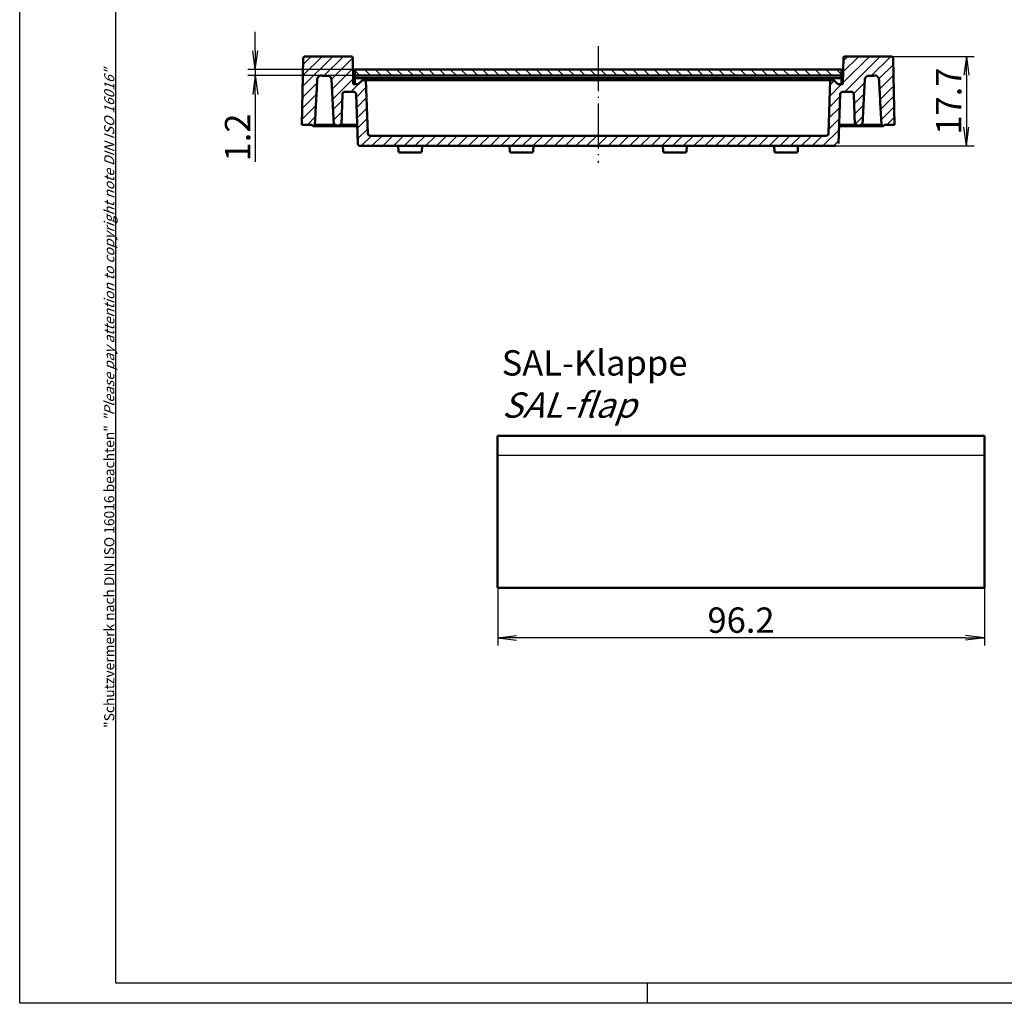
# Model space of a CAD drawing. Units: millimetres. Extents: x 1 to 419, y 1 to 296.
# Drawn here: x 1 to 196, y 1 to 195 of the extents above; entities that cross this region are included whole.
import ezdxf

# ---------------------------------------------------------------- set-up
doc = ezdxf.new("R2010")
doc.units = ezdxf.units.MM
doc.linetypes.add('ACAD_ISO04W100', pattern=[30.5, 24, -3, 0.5, -3])
doc.styles.get("Standard").update_dxf_attribs({"font": 'isocp.shx', "width": 1.2})
doc.dimstyles.new('phoenix', dxfattribs={"dimtxt": 2.5, "dimasz": 3.72, "dimexe": 1.5, "dimexo": 0, "dimgap": 0.5, "dimtad": 1, "dimdec": 6, "dimdsep": 46, "dimtxsty": 'Standard', "dimblk": '_OPEN15', "dimcen": 0, "dimclrd": 1, "dimclre": 1, "dimclrt": 5, "dimadec": 4, "dimazin": 2, "dimtfac": 0.666667, "dimtdec": 6, "dimtmove": 0, "dimatfit": 0, "dimldrblk": '_OPEN15', "dimfxl": 1, "dimtolj": 1, "dimlwd": 25, "dimlwe": 25, "dimarcsym": 0})

# ---------------------------------------------------------------- blocks, each defined once
blk = doc.blocks.new('_OPEN15', base_point=(1, 0))
at = {"color": 0, "linetype": 'ByBlock'}
for p, q in [((1, 0), (0, 0.132)), ((0, 0), (1, 0)), ((1, 0), (0, -0.132))]:
    blk.add_line(p, q, dxfattribs=at)
blk = doc.blocks.new('*D13')
at = {"color": 1, "linetype": 'Continuous', "lineweight": 25}
for p, q in [((173.14, 188.03), (189.62, 188.03)), ((188.12, 184.31), (188.12, 174.05)), ((162.34, 170.33), (189.62, 170.33))]:
    blk.add_line(p, q, dxfattribs=at)
at = {"color": 1, "linetype": 'Continuous', "lineweight": 25, "xscale": 3.72, "yscale": 3.72, "zscale": 3.72}
for p, rotation in [((188.12, 188.03), 90), ((188.12, 170.33), 270)]:
    blk.add_blockref('_OPEN15', p, dxfattribs=dict(at, rotation=rotation))
at = {"color": 5, "linetype": 'Continuous', "lineweight": 35, "insert": (184.62, 179.18), "char_height": 5, "attachment_point": 5, "rotation": 90}
blk.add_mtext('\\A1;17.7', dxfattribs=at)
blk = doc.blocks.new('*D14')
at = {"color": 1, "linetype": 'Continuous', "lineweight": 25}
for p, q in [((95.47, 83.08), (95.47, 71.68)), ((191.67, 83.08), (191.67, 71.68)), ((187.95, 73.18), (99.19, 73.18))]:
    blk.add_line(p, q, dxfattribs=at)
at = {"color": 1, "linetype": 'Continuous', "lineweight": 25, "xscale": 3.72, "yscale": 3.72, "zscale": 3.72, "rotation": 180}
blk.add_blockref('_OPEN15', (95.47, 73.18), dxfattribs=at)
at = {"color": 1, "linetype": 'Continuous', "lineweight": 25, "xscale": 3.72, "yscale": 3.72, "zscale": 3.72}
blk.add_blockref('_OPEN15', (191.67, 73.18), dxfattribs=at)
at = {"color": 5, "linetype": 'Continuous', "lineweight": 35, "insert": (143.57, 76.68), "char_height": 5, "attachment_point": 5}
blk.add_mtext('\\A1;96.2', dxfattribs=at)
blk = doc.blocks.new('*D15')
at = {"color": 1, "linetype": 'Continuous', "lineweight": 25}
for p, q in [((47.56, 189.15), (47.56, 192.87)), ((67.23, 185.43), (46.06, 185.43)), ((47.56, 185.43), (47.56, 184.23)), ((67.23, 184.23), (46.06, 184.23)), ((47.56, 180.51), (47.56, 167.23))]:
    blk.add_line(p, q, dxfattribs=at)
at = {"color": 1, "linetype": 'Continuous', "lineweight": 25, "xscale": 3.72, "yscale": 3.72, "zscale": 3.72}
for p, rotation in [((47.56, 185.43), 270), ((47.56, 184.23), 90)]:
    blk.add_blockref('_OPEN15', p, dxfattribs=dict(at, rotation=rotation))
at = {"color": 5, "linetype": 'Continuous', "lineweight": 35, "insert": (44.06, 172.01), "char_height": 5, "attachment_point": 5, "rotation": 90}
blk.add_mtext('\\A1;1.2', dxfattribs=at)

msp = doc.modelspace()

# ---------------------------------------------------------------- hatches: boundary and pattern name
at = {"linetype": 'Continuous', "lineweight": 25}
h = msp.add_hatch(dxfattribs=at)
h.set_pattern_fill('_U', color=1, scale=1.5, angle=45, style=0, pattern_type=0)
h.set_pattern_definition([(45, (0, 0), (-1.06066, 1.06066), [])])
edge = h.paths.add_edge_path()
edge.add_line((69.4419923, 183.3314933), (68.7261208, 183.3314933))
edge.add_line((68.7261208, 183.3314933), (67.9261208, 182.5314933))
edge.add_line((67.9261208, 182.5314933), (66.9364802, 182.5314933))
edge.add_line((66.9364802, 182.5314933), (66.844765, 187.7858564))
edge.add_arc((66.5948031, 187.7814933), 0.25, 1, 90)
edge.add_line((66.5948031, 188.0314933), (57.511908, 188.0314933))
edge.add_line((57.511908, 188.0314933), (57.4802555, 188.0303689))
edge.add_line((57.4802555, 188.0303689), (57.4475206, 188.0270836))
edge.add_line((57.4475206, 188.0270836), (57.4143971, 188.0217694))
edge.add_line((57.4143971, 188.0217694), (57.3815764, 188.0145581))
edge.add_line((57.3815764, 188.0145581), (57.3497499, 188.0055817))
edge.add_line((57.3497499, 188.0055817), (57.3196091, 187.9949721))
edge.add_line((57.3196091, 187.9949721), (57.2907676, 187.982445))
edge.add_line((57.2907676, 187.982445), (57.2616972, 187.9674293))
edge.add_line((57.2616972, 187.9674293), (57.2329415, 187.9502894))
edge.add_line((57.2329415, 187.9502894), (57.2051085, 187.9314157))
edge.add_line((57.2051085, 187.9314157), (57.1788086, 187.9111985))
edge.add_line((57.1788086, 187.9111985), (57.1546496, 187.8900283))
edge.add_line((57.1546496, 187.8900283), (57.1326245, 187.8677056))
edge.add_line((57.1326245, 187.8677056), (57.1113957, 187.8429529))
edge.add_line((57.1113957, 187.8429529), (57.0912708, 187.8162604))
edge.add_line((57.0912708, 187.8162604), (57.0726742, 187.7882415))
edge.add_line((57.0726742, 187.7882415), (57.0560326, 187.7595097))
edge.add_line((57.0560326, 187.7595097), (57.0417751, 187.7306784))
edge.add_line((57.0417751, 187.7306784), (57.0299925, 187.7016219))
edge.add_line((57.0299925, 187.7016219), (57.0199098, 187.6706144))
edge.add_line((57.0199098, 187.6706144), (57.0116295, 187.6382194))
edge.add_line((57.0116295, 187.6382194), (57.0053305, 187.6051878))
edge.add_line((57.0053305, 187.6051878), (57.0011939, 187.5722709))
edge.add_line((57.0011939, 187.5722709), (56.9994017, 187.540232))
edge.add_line((56.9994017, 187.540232), (56.7666717, 174.5314933))
edge.add_line((56.7666717, 174.5314933), (58.7150993, 174.5314933))
edge.add_line((58.7150993, 174.5314933), (58.9504006, 174.3022023))
edge.add_line((58.9504006, 174.3022023), (58.955213, 174.2978512))
edge.add_line((58.955213, 174.2978512), (58.9605035, 174.2936824))
edge.add_line((58.9605035, 174.2936824), (58.9661373, 174.2897795))
edge.add_line((58.9661373, 174.2897795), (58.9719857, 174.2862235))
edge.add_line((58.9719857, 174.2862235), (58.9779176, 174.2830978))
edge.add_line((58.9779176, 174.2830978), (58.9838065, 174.2804824))
edge.add_line((58.9838065, 174.2804824), (58.9899124, 174.2782865))
edge.add_line((58.9899124, 174.2782865), (58.9963831, 174.2764269))
edge.add_line((58.9963831, 174.2764269), (59.0030707, 174.274932))
edge.add_line((59.0030707, 174.274932), (59.0098275, 174.2738293))
edge.add_line((59.0098275, 174.2738293), (59.0165104, 174.2731474))
edge.add_line((59.0165104, 174.2731474), (59.0229715, 174.272915))
edge.add_line((59.0229715, 174.272915), (59.0294327, 174.2731486))
edge.add_line((59.0294327, 174.2731486), (59.0361156, 174.2738305))
edge.add_line((59.0361156, 174.2738305), (59.0428747, 174.274932))
edge.add_line((59.0428747, 174.274932), (59.0495624, 174.2764269))
edge.add_line((59.0495624, 174.2764269), (59.0560307, 174.2782865))
edge.add_line((59.0560307, 174.2782865), (59.0621389, 174.2804824))
edge.add_line((59.0621389, 174.2804824), (59.0680255, 174.283099))
edge.add_line((59.0680255, 174.283099), (59.0739597, 174.2862247))
edge.add_line((59.0739597, 174.2862247), (59.0798081, 174.2897795))
edge.add_line((59.0798081, 174.2897795), (59.085442, 174.2936824))
edge.add_line((59.085442, 174.2936824), (59.0907301, 174.2978512))
edge.add_line((59.0907301, 174.2978512), (59.0955335, 174.3021921))
edge.add_line((59.0955335, 174.3021921), (59.3309059, 174.531494))
edge.add_line((59.3309059, 174.531494), (59.3512024, 174.9087487))
edge.add_line((59.3512024, 174.9087487), (59.3714918, 175.2859031))
edge.add_line((59.3714918, 175.2859031), (59.3917788, 175.6629549))
edge.add_line((59.3917788, 175.6629549), (59.4120587, 176.0399054))
edge.add_line((59.4120587, 176.0399054), (59.4323339, 176.4167546))
edge.add_line((59.4323339, 176.4167546), (59.4526042, 176.7935024))
edge.add_line((59.4526042, 176.7935024), (59.4728698, 177.1701489))
edge.add_line((59.4728698, 177.1701489), (59.4931306, 177.5466941))
edge.add_line((59.4931306, 177.5466941), (59.5133842, 177.923138))
edge.add_line((59.5133842, 177.923138), (59.5336355, 178.2994805))
edge.add_line((59.5336355, 178.2994805), (59.5538796, 178.6757217))
edge.add_line((59.5538796, 178.6757217), (59.574119, 179.0518616))
edge.add_line((59.574119, 179.0518616), (59.5943536, 179.4279002))
edge.add_line((59.5943536, 179.4279002), (59.614581, 179.803838))
edge.add_line((59.614581, 179.803838), (59.6348061, 180.1796745))
edge.add_line((59.6348061, 180.1796745), (59.655024, 180.5554102))
edge.add_line((59.655024, 180.5554102), (59.6752371, 180.9310447))
edge.add_line((59.6752371, 180.9310447), (59.6954454, 181.3065784))
edge.add_line((59.6954454, 181.3065784), (59.715649, 181.6820107))
edge.add_line((59.715649, 181.6820107), (59.7358479, 182.0573424))
edge.add_line((59.7358479, 182.0573424), (59.7560395, 182.4325733))
edge.add_line((59.7560395, 182.4325733), (59.7762288, 182.8077035))
edge.add_line((59.7762288, 182.8077035), (59.7964109, 183.1827326))
edge.add_line((59.7964109, 183.1827326), (59.8183281, 183.5899892))
edge.add_line((59.8183281, 183.5899892), (59.8329514, 183.6633474))
edge.add_line((59.8329514, 183.6633474), (59.8575436, 183.7321119))
edge.add_line((59.8575436, 183.7321119), (59.8941187, 183.798221))
edge.add_line((59.8941187, 183.798221), (59.9385241, 183.8571994))
edge.add_line((59.9385241, 183.8571994), (59.980265, 183.8992314))
edge.add_line((59.980265, 183.8992314), (59.9991025, 183.9183523))
edge.add_line((59.9991025, 183.9183523), (60.0176276, 183.9372523))
edge.add_line((60.0176276, 183.9372523), (60.0513401, 183.9717273))
edge.add_line((60.0513401, 183.9717273), (60.0929567, 184.014116))
edge.add_line((60.0929567, 184.014116), (60.1437207, 184.0642742))
edge.add_line((60.1437207, 184.0642742), (60.1952126, 184.1120484))
edge.add_line((60.1952126, 184.1120484), (60.2552803, 184.1616984))
edge.add_line((60.2552803, 184.1616984), (60.3208156, 184.2021632))
edge.add_line((60.3208156, 184.2021632), (60.3734129, 184.2165691))
edge.add_line((60.3734129, 184.2165691), (60.4498396, 184.2307341))
edge.add_line((60.4498396, 184.2307341), (60.5205282, 184.2382006))
edge.add_line((60.5205282, 184.2382006), (60.5918725, 184.2392964))
edge.add_line((60.5918725, 184.2392964), (60.6637221, 184.2334904))
edge.add_line((60.6637221, 184.2334904), (60.7040776, 184.2269121))
edge.add_line((60.7040776, 184.2269121), (60.7575358, 184.2184414))
edge.add_line((60.7575358, 184.2184414), (60.8112825, 184.2106844))
edge.add_line((60.8112825, 184.2106844), (60.8652557, 184.2036174))
edge.add_line((60.8652557, 184.2036174), (60.9193839, 184.1972156))
edge.add_line((60.9193839, 184.1972156), (60.9736003, 184.1914548))
edge.add_line((60.9736003, 184.1914548), (61.0278381, 184.1863106))
edge.add_line((61.0278381, 184.1863106), (61.0820283, 184.1817589))
edge.add_line((61.0820283, 184.1817589), (61.1361016, 184.1777755))
edge.add_line((61.1361016, 184.1777755), (61.1899938, 184.1743357))
edge.add_line((61.1899938, 184.1743357), (61.2436308, 184.1714154))
edge.add_line((61.2436308, 184.1714154), (61.2969507, 184.1689901))
edge.add_line((61.2969507, 184.1689901), (61.3498844, 184.167036))
edge.add_line((61.3498844, 184.167036), (61.4023627, 184.165528))
edge.add_line((61.4023627, 184.165528), (61.4543165, 184.1644426))
edge.add_line((61.4543165, 184.1644426), (61.5056814, 184.1637547))
edge.add_line((61.5056814, 184.1637547), (61.5563859, 184.1634406))
edge.add_line((61.5563859, 184.1634406), (61.6066445, 184.1634817))
edge.add_line((61.6066445, 184.1634817), (61.6575016, 184.1638954))
edge.add_line((61.6575016, 184.1638954), (61.7090119, 184.1647018))
edge.add_line((61.7090119, 184.1647018), (61.7611016, 184.1659202))
edge.add_line((61.7611016, 184.1659202), (61.8137039, 184.1675691))
edge.add_line((61.8137039, 184.1675691), (61.8667497, 184.1696672))
edge.add_line((61.8667497, 184.1696672), (61.9201697, 184.1722338))
edge.add_line((61.9201697, 184.1722338), (61.973895, 184.1752873))
edge.add_line((61.973895, 184.1752873), (62.0125978, 184.1775907))
edge.add_line((62.0125978, 184.1775907), (62.086164, 184.1773812))
edge.add_line((62.086164, 184.1773812), (62.1057893, 184.1741355))
edge.add_arc((61.3736555, 182.9198506), 1.452326, 40.50267774, 59.727628737, ccw=False)
edge.add_arc((62.1037646, 183.5314933), 0.5, 3, 41.547316742, ccw=False)
edge.add_line((62.6030793, 183.5576612), (63.0761208, 174.5314933))
edge.add_line((63.0761208, 174.5314933), (63.5261208, 174.5314933))
edge.add_line((63.5261208, 174.5314933), (63.7554101, 174.3022039))
edge.add_arc((63.8261208, 174.3729146), 0.1, 225, 315)
edge.add_line((63.8968314, 174.3022039), (64.1261208, 174.5314933))
edge.add_line((64.1261208, 174.5314933), (64.5761208, 174.5314933))
edge.add_line((64.5761208, 174.5314933), (64.7862547, 180.548943))
edge.add_arc((65.2859501, 180.5314933), 0.5, 90, 178, ccw=False)
edge.add_line((65.2859501, 181.0314933), (66.9696241, 181.0314933))
edge.add_arc((66.9696241, 180.5314933), 0.5, 2, 90, ccw=False)
edge.add_line((67.4693195, 180.548943), (67.8092697, 170.8140435))
edge.add_arc((68.3089651, 170.8314933), 0.5, 182, 270)
edge.add_line((68.3089651, 170.3314933), (115.3261208, 170.3314933))
edge.add_line((115.3261208, 170.3314933), (115.3261208, 172.3314933))
edge.add_line((115.3261208, 172.3314933), (70.3089651, 172.3314933))
edge.add_arc((70.3089651, 172.8314933), 0.5, 182, 270, ccw=False)
edge.add_line((69.8092697, 172.8140435), (69.4419923, 183.3314933))
edge = h.paths.add_edge_path()
edge.add_arc((163.6826174, 180.5314933), 0.5, 90, 178, ccw=False)
edge.add_line((163.6826174, 181.0314933), (165.3662914, 181.0314933))
edge.add_arc((165.3662914, 180.5314933), 0.5, 2, 90, ccw=False)
edge.add_line((165.8659868, 180.548943), (166.0761208, 174.5314933))
edge.add_line((166.0761208, 174.5314933), (166.5261208, 174.5314933))
edge.add_line((166.5261208, 174.5314933), (166.7554101, 174.3022039))
edge.add_arc((166.8261208, 174.3729146), 0.1, 225, 315)
edge.add_line((166.8968314, 174.3022039), (167.1261208, 174.5314933))
edge.add_line((167.1261208, 174.5314933), (167.5761208, 174.5314933))
edge.add_line((167.5761208, 174.5314933), (168.0491622, 183.5576612))
edge.add_arc((168.5484769, 183.5314933), 0.5, 138.452683258, 177, ccw=False)
edge.add_arc((169.2785861, 182.9198506), 1.452326, 120.065603054, 139.49732226, ccw=False)
edge.add_line((168.5509834, 184.1767695), (168.6304888, 184.1779703))
edge.add_line((168.6304888, 184.1779703), (168.6738547, 184.1755547))
edge.add_line((168.6738547, 184.1755547), (168.6783465, 184.1752873))
edge.add_line((168.6783465, 184.1752873), (168.7320718, 184.1722338))
edge.add_line((168.7320718, 184.1722338), (168.7854918, 184.1696672))
edge.add_line((168.7854918, 184.1696672), (168.8385376, 184.1675691))
edge.add_line((168.8385376, 184.1675691), (168.8911399, 184.1659202))
edge.add_line((168.8911399, 184.1659202), (168.9432296, 184.1647018))
edge.add_line((168.9432296, 184.1647018), (168.9947399, 184.1638954))
edge.add_line((168.9947399, 184.1638954), (169.045597, 184.1634817))
edge.add_line((169.045597, 184.1634817), (169.0958556, 184.1634406))
edge.add_line((169.0958556, 184.1634406), (169.1465601, 184.1637547))
edge.add_line((169.1465601, 184.1637547), (169.197925, 184.1644426))
edge.add_line((169.197925, 184.1644426), (169.2498788, 184.165528))
edge.add_line((169.2498788, 184.165528), (169.3023571, 184.167036))
edge.add_line((169.3023571, 184.167036), (169.3552908, 184.1689901))
edge.add_line((169.3552908, 184.1689901), (169.4086107, 184.1714154))
edge.add_line((169.4086107, 184.1714154), (169.4622478, 184.1743357))
edge.add_line((169.4622478, 184.1743357), (169.5161399, 184.1777755))
edge.add_line((169.5161399, 184.1777755), (169.5702132, 184.1817589))
edge.add_line((169.5702132, 184.1817589), (169.6244034, 184.1863106))
edge.add_line((169.6244034, 184.1863106), (169.6786412, 184.1914548))
edge.add_line((169.6786412, 184.1914548), (169.7328576, 184.1972156))
edge.add_line((169.7328576, 184.1972156), (169.7869858, 184.2036174))
edge.add_line((169.7869858, 184.2036174), (169.840959, 184.2106844))
edge.add_line((169.840959, 184.2106844), (169.8947057, 184.2184414))
edge.add_line((169.8947057, 184.2184414), (169.9481639, 184.2269121))
edge.add_line((169.9481639, 184.2269121), (169.9915217, 184.2339798))
edge.add_line((169.9915217, 184.2339798), (170.071764, 184.2398985))
edge.add_line((170.071764, 184.2398985), (170.1537181, 184.236743))
edge.add_line((170.1537181, 184.236743), (170.2327788, 184.2258917))
edge.add_line((170.2327788, 184.2258917), (170.3136362, 184.2081959))
edge.add_line((170.3136362, 184.2081959), (170.3659158, 184.1827202))
edge.add_line((170.3659158, 184.1827202), (170.430152, 184.1356607))
edge.add_line((170.430152, 184.1356607), (170.4911524, 184.0808262))
edge.add_line((170.4911524, 184.0808262), (170.5425858, 184.0308566))
edge.add_line((170.5425858, 184.0308566), (170.5864498, 183.9864886))
edge.add_line((170.5864498, 183.9864886), (170.6163653, 183.9559136))
edge.add_line((170.6163653, 183.9559136), (170.6346139, 183.9372523))
edge.add_line((170.6346139, 183.9372523), (170.653139, 183.9183523))
edge.add_line((170.653139, 183.9183523), (170.6719765, 183.8992314))
edge.add_line((170.6719765, 183.8992314), (170.7188804, 183.8520005))
edge.add_line((170.7188804, 183.8520005), (170.7713009, 183.7781499))
edge.add_line((170.7713009, 183.7781499), (170.808281, 183.7003115))
edge.add_line((170.808281, 183.7003115), (170.8319609, 183.6092949))
edge.add_line((170.8319609, 183.6092949), (170.8356532, 183.5576613))
edge.add_line((170.8356532, 183.5576613), (170.8558306, 183.1827329))
edge.add_line((170.8558306, 183.1827329), (170.8760127, 182.8077035))
edge.add_line((170.8760127, 182.8077035), (170.896202, 182.4325739))
edge.add_line((170.896202, 182.4325739), (170.9163937, 182.057343))
edge.add_line((170.9163937, 182.057343), (170.9365925, 181.6820113))
edge.add_line((170.9365925, 181.6820113), (170.9567961, 181.306579))
edge.add_line((170.9567961, 181.306579), (170.9770044, 180.9310453))
edge.add_line((170.9770044, 180.9310453), (170.9972176, 180.5554108))
edge.add_line((170.9972176, 180.5554108), (171.0174355, 180.1796757))
edge.add_line((171.0174355, 180.1796757), (171.0376605, 179.8038386))
edge.add_line((171.0376605, 179.8038386), (171.0578879, 179.4279014))
edge.add_line((171.0578879, 179.4279014), (171.0781225, 179.0518622))
edge.add_line((171.0781225, 179.0518622), (171.0983619, 178.6757223))
edge.add_line((171.0983619, 178.6757223), (171.118606, 178.2994811))
edge.add_line((171.118606, 178.2994811), (171.1388573, 177.9231392))
edge.add_line((171.1388573, 177.9231392), (171.1591109, 177.5466953))
edge.add_line((171.1591109, 177.5466953), (171.1793717, 177.1701501))
edge.add_line((171.1793717, 177.1701501), (171.1996373, 176.7935036))
edge.add_line((171.1996373, 176.7935036), (171.2199077, 176.4167558))
edge.add_line((171.2199077, 176.4167558), (171.2401828, 176.0399054))
edge.add_line((171.2401828, 176.0399054), (171.2604627, 175.6629549))
edge.add_line((171.2604627, 175.6629549), (171.2807497, 175.2859031))
edge.add_line((171.2807497, 175.2859031), (171.3010391, 174.9087487))
edge.add_line((171.3010391, 174.9087487), (171.3213356, 174.531494))
edge.add_line((171.3213356, 174.531494), (171.556708, 174.3021921))
edge.add_line((171.556708, 174.3021921), (171.5615114, 174.2978512))
edge.add_line((171.5615114, 174.2978512), (171.5667995, 174.2936824))
edge.add_line((171.5667995, 174.2936824), (171.5724334, 174.2897795))
edge.add_line((171.5724334, 174.2897795), (171.5782818, 174.2862247))
edge.add_line((171.5782818, 174.2862247), (171.584216, 174.283099))
edge.add_line((171.584216, 174.283099), (171.5901026, 174.2804824))
edge.add_line((171.5901026, 174.2804824), (171.5962109, 174.2782865))
edge.add_line((171.5962109, 174.2782865), (171.6026792, 174.2764269))
edge.add_line((171.6026792, 174.2764269), (171.6093668, 174.274932))
edge.add_line((171.6093668, 174.274932), (171.616126, 174.2738305))
edge.add_line((171.616126, 174.2738305), (171.6228088, 174.2731486))
edge.add_line((171.6228088, 174.2731486), (171.62927, 174.272915))
edge.add_line((171.62927, 174.272915), (171.6357311, 174.2731474))
edge.add_line((171.6357311, 174.2731474), (171.642414, 174.2738293))
edge.add_line((171.642414, 174.2738293), (171.6491708, 174.274932))
edge.add_line((171.6491708, 174.274932), (171.6558584, 174.2764269))
edge.add_line((171.6558584, 174.2764269), (171.6623291, 174.2782865))
edge.add_line((171.6623291, 174.2782865), (171.668435, 174.2804824))
edge.add_line((171.668435, 174.2804824), (171.6743239, 174.2830978))
edge.add_line((171.6743239, 174.2830978), (171.6802558, 174.2862235))
edge.add_line((171.6802558, 174.2862235), (171.6861042, 174.2897795))
edge.add_line((171.6861042, 174.2897795), (171.691738, 174.2936824))
edge.add_line((171.691738, 174.2936824), (171.6970285, 174.2978512))
edge.add_line((171.6970285, 174.2978512), (171.7018409, 174.3022023))
edge.add_line((171.7018409, 174.3022023), (171.9371422, 174.5314933))
edge.add_line((171.9371422, 174.5314933), (173.8855698, 174.5314933))
edge.add_line((173.8855698, 174.5314933), (173.6528398, 187.540232))
edge.add_line((173.6528398, 187.540232), (173.6510476, 187.5722709))
edge.add_line((173.6510476, 187.5722709), (173.646911, 187.6051878))
edge.add_line((173.646911, 187.6051878), (173.640612, 187.6382194))
edge.add_line((173.640612, 187.6382194), (173.6323318, 187.6706144))
edge.add_line((173.6323318, 187.6706144), (173.622249, 187.7016219))
edge.add_line((173.622249, 187.7016219), (173.6104664, 187.7306784))
edge.add_line((173.6104664, 187.7306784), (173.596209, 187.7595097))
edge.add_line((173.596209, 187.7595097), (173.5795673, 187.7882415))
edge.add_line((173.5795673, 187.7882415), (173.5609707, 187.8162604))
edge.add_line((173.5609707, 187.8162604), (173.5408458, 187.8429529))
edge.add_line((173.5408458, 187.8429529), (173.519617, 187.8677056))
edge.add_line((173.519617, 187.8677056), (173.4975919, 187.8900283))
edge.add_line((173.4975919, 187.8900283), (173.4734329, 187.9111985))
edge.add_line((173.4734329, 187.9111985), (173.447133, 187.9314157))
edge.add_line((173.447133, 187.9314157), (173.4193, 187.9502894))
edge.add_line((173.4193, 187.9502894), (173.3905443, 187.9674293))
edge.add_line((173.3905443, 187.9674293), (173.3614739, 187.982445))
edge.add_line((173.3614739, 187.982445), (173.3326324, 187.9949721))
edge.add_line((173.3326324, 187.9949721), (173.3024916, 188.0055817))
edge.add_line((173.3024916, 188.0055817), (173.2706651, 188.0145581))
edge.add_line((173.2706651, 188.0145581), (173.2378444, 188.0217694))
edge.add_line((173.2378444, 188.0217694), (173.2047209, 188.0270836))
edge.add_line((173.2047209, 188.0270836), (173.171986, 188.0303689))
edge.add_line((173.171986, 188.0303689), (173.1403336, 188.0314933))
edge.add_line((173.1403336, 188.0314933), (164.0574384, 188.0314933))
edge.add_arc((164.0574384, 187.7814933), 0.25, 90, 179)
edge.add_line((163.8074765, 187.7858564), (163.7157613, 182.5314933))
edge.add_line((163.7157613, 182.5314933), (162.7261208, 182.5314933))
edge.add_line((162.7261208, 182.5314933), (161.9261208, 183.3314933))
edge.add_line((161.9261208, 183.3314933), (161.2102492, 183.3314933))
edge.add_line((161.2102492, 183.3314933), (160.8429718, 172.8140435))
edge.add_arc((160.3432764, 172.8314933), 0.5, 270, 358, ccw=False)
edge.add_line((160.3432764, 172.3314933), (115.3261208, 172.3314933))
edge.add_line((115.3261208, 172.3314933), (115.3261208, 170.3314933))
edge.add_line((115.3261208, 170.3314933), (162.3432764, 170.3314933))
edge.add_arc((162.3432764, 170.8314933), 0.5, 270, 358)
edge.add_line((162.8429718, 170.8140435), (163.182922, 180.548943))
h = msp.add_hatch(dxfattribs=at)
h.set_pattern_fill('_U', color=1, scale=1.5, angle=135, style=0, pattern_type=0)
h.set_pattern_definition([(135, (0, 0), (-1.06066, -1.06066), [])])
h.paths.add_polyline_path([(115.3261208, 185.4314933), (67.2261208, 185.4314933), (67.2261208, 184.2314933), (115.3261208, 184.2314933)])
h.paths.add_polyline_path([(163.4261208, 185.4314933), (115.3261208, 185.4314933), (115.3261208, 184.2314933), (163.4261208, 184.2314933)])

# ---------------------------------------------------------------- linework, layer by layer
at = {"color": 1, "linetype": 'Continuous'}
for p, q in [((1, 1), (1, 296)), ((125, 5), (125, 1)), ((419, 1), (1, 1))]:
    msp.add_line(p, q, dxfattribs=at)
at = {"color": 3, "linetype": 'Continuous'}
for p, q in [((20, 5), (20, 292)), ((415, 5), (20, 5))]:
    msp.add_line(p, q, dxfattribs=at)
at = {"color": 1, "linetype": 'ACAD_ISO04W100', "lineweight": 25, "ltscale": 0.370968}
msp.add_line((115.3261208, 190.0314933), (115.3261208, 167.0314933), dxfattribs=at)
at = {"color": 7, "linetype": 'Continuous', "lineweight": 50}
for p, q in [((56.9994015, 187.5402195), (56.7666717, 174.5314933)), ((66.5948031, 188.0314933), (57.5119088, 188.0314933)), ((66.9364802, 182.5314933), (66.844765, 187.7858564)), ((163.8074765, 187.7858564), (163.7157613, 182.5314933)), ((173.1403328, 188.0314933), (164.0574384, 188.0314933)), ((173.8855698, 174.5314933), (173.65284, 187.5402195)), ((67.2261208, 185.4314933), (67.2261208, 184.2314933)), ((163.4261208, 185.4314933), (67.2261208, 185.4314933)), ((163.4261208, 184.2314933), (163.4261208, 185.4314933)), ((62.6030793, 183.5576612), (63.0761208, 174.5314933)), ((67.2261208, 184.2314933), (163.4261208, 184.2314933)), ((67.2261208, 184.2314933), (67.2261208, 183.9314933)), ((67.2261208, 183.7314933), (67.2261208, 183.9314933)), ((67.2261208, 183.7314933), (67.2261208, 182.5314933)), ((67.2261208, 183.7314933), (163.4261208, 183.7314933)), ((68.7261208, 183.3314933), (67.9261208, 182.5314933)), ((69.4419923, 183.3314933), (68.7261208, 183.3314933)), ((69.8092697, 172.8140435), (69.4419923, 183.3314933)), ((69.9416877, 183.3314933), (69.4419923, 183.3314933)), ((69.9416877, 183.3314933), (160.7105538, 183.3314933)), ((161.2102492, 183.3314933), (160.7105538, 183.3314933)), ((161.2102492, 183.3314933), (160.8429718, 172.8140435)), ((161.9261208, 183.3314933), (161.2102492, 183.3314933)), ((162.7261208, 182.5314933), (161.9261208, 183.3314933)), ((163.4261208, 183.9314933), (163.4261208, 184.2314933)), ((163.4261208, 183.9314933), (163.4261208, 183.7314933)), ((163.4261208, 182.5314933), (163.4261208, 183.7314933)), ((167.5761208, 174.5314933), (168.0491622, 183.5576612)), ((65.2859501, 181.0314933), (66.9696241, 181.0314933)), ((67.9261208, 182.5314933), (66.9364802, 182.5314933)), ((163.7157613, 182.5314933), (162.7261208, 182.5314933)), ((163.6826174, 181.0314933), (165.3662914, 181.0314933)), ((64.5761208, 174.5314933), (64.7862547, 180.548943)), ((67.4693195, 180.548943), (67.8092697, 170.8140435)), ((162.8429718, 170.8140435), (163.182922, 180.548943)), ((165.8659868, 180.548943), (166.0761208, 174.5314933)), ((56.7666717, 174.5314933), (58.7150993, 174.5314933)), ((58.7150993, 174.5314933), (58.9503989, 174.3022039)), ((59.0229706, 174.2729146), (62.5007607, 174.2729146)), ((59.0955457, 174.3022039), (59.3309051, 174.5314933)), ((61.61967, 174.5314933), (59.3309051, 174.5314933)), ((61.6196693, 174.531493), (63.0761208, 174.531493)), ((62.5007607, 174.2729146), (63.4303926, 174.2729146)), ((63.0761208, 174.5314933), (63.5261208, 174.5314933)), ((63.8261208, 174.2729146), (63.4303926, 174.2729146)), ((63.5261208, 174.5314933), (63.7554101, 174.3022039)), ((63.8261208, 174.2729146), (64.8261208, 174.2729146)), ((63.8968314, 174.3022039), (64.1261208, 174.5314933)), ((64.1261208, 174.5314933), (64.5761208, 174.5314933)), ((64.5761208, 174.5314933), (65.0758162, 174.5314933)), ((67.6884833, 174.2729146), (64.8261208, 174.2729146)), ((67.1797581, 174.5314933), (65.0758162, 174.5314933)), ((67.1797581, 174.5314933), (67.6794535, 174.5314933)), ((165.8261208, 174.2729146), (162.9637582, 174.2729146)), ((162.972788, 174.5314933), (163.4724834, 174.5314933)), ((165.5764253, 174.5314933), (163.4724834, 174.5314933)), ((165.5764253, 174.5314933), (166.0761208, 174.5314933)), ((165.8261208, 174.2729146), (166.8261208, 174.2729146)), ((166.0761208, 174.5314933), (166.5261208, 174.5314933)), ((166.5261208, 174.5314933), (166.7554101, 174.3022039)), ((167.2218489, 174.2729146), (166.8261208, 174.2729146)), ((166.8968314, 174.3022039), (167.1261208, 174.5314933)), ((167.1261208, 174.5314933), (167.5761208, 174.5314933)), ((167.2218489, 174.2729146), (168.1514808, 174.2729146)), ((167.5761208, 174.531493), (169.0325722, 174.531493)), ((168.1514808, 174.2729146), (171.629271, 174.2729146)), ((171.3213364, 174.5314933), (169.0325715, 174.5314933)), ((171.3213364, 174.5314933), (171.5566958, 174.3022039)), ((171.7018426, 174.3022039), (171.9371422, 174.5314933)), ((171.9371422, 174.5314933), (173.8855698, 174.5314933)), ((160.3432764, 172.3314933), (70.3089651, 172.3314933)), ((68.3089651, 170.3314933), (162.3432764, 170.3314933)), ((75.8261208, 170.3314933), (75.8843179, 169.2210261)), ((80.4679236, 169.2210261), (80.5261208, 170.3314933)), ((97.8261208, 170.3314933), (97.8843179, 169.2210261)), ((102.4679236, 169.2210261), (102.5261208, 170.3314933)), ((128.1261208, 170.3314933), (128.1843179, 169.2210261)), ((132.7679236, 169.2210261), (132.8261208, 170.3314933)), ((150.1261208, 170.3314933), (150.1843179, 169.2210261)), ((154.7679236, 169.2210261), (154.8261208, 170.3314933)), ((76.3836326, 169.0314933), (76.0840438, 169.0314933)), ((76.3836326, 169.0314933), (79.9686089, 169.0314933)), ((80.2681977, 169.0314933), (79.9686089, 169.0314933)), ((98.3836326, 169.0314933), (98.0840438, 169.0314933)), ((98.3836326, 169.0314933), (101.9686089, 169.0314933)), ((102.2681977, 169.0314933), (101.9686089, 169.0314933)), ((128.6836326, 169.0314933), (128.3840438, 169.0314933)), ((128.6836326, 169.0314933), (132.2686089, 169.0314933)), ((132.5681977, 169.0314933), (132.2686089, 169.0314933)), ((150.6836326, 169.0314933), (150.3840438, 169.0314933)), ((150.6836326, 169.0314933), (154.2686089, 169.0314933)), ((154.5681977, 169.0314933), (154.2686089, 169.0314933)), ((95.4676778, 112.5790976), (95.4676778, 113.0790976)), ((191.6676778, 113.0790976), (95.4676778, 113.0790976)), ((191.6676778, 113.0790976), (191.6676778, 112.5790976)), ((95.4676778, 112.5790976), (95.4676778, 111.4790976)), ((95.4676778, 109.6807997), (95.4676778, 111.4790976)), ((191.6676778, 111.4790976), (191.6676778, 112.5790976)), ((191.6676778, 111.4790976), (191.6676778, 109.6807997)), ((95.4676778, 109.6807997), (95.4676778, 109.1812725)), ((95.4676778, 109.1812725), (95.4676778, 83.5790976)), ((191.6676778, 109.1812725), (191.6676778, 109.6807997)), ((191.6676778, 83.5790976), (191.6676778, 109.1812725)), ((95.4676778, 83.0790976), (95.4676778, 83.5790976)), ((95.4676778, 83.0790976), (191.6676778, 83.0790976)), ((191.6676778, 83.5790976), (191.6676778, 83.0790976))]:
    msp.add_line(p, q, dxfattribs=at)
at = {"color": 1, "linetype": 'ACAD_ISO04W100', "lineweight": 25, "ltscale": 8.11917e-09}
for p, q in [((62.4779691, 183.8631128), (62.4779687, 183.8631124)), ((168.1742724, 183.8631128), (168.1742728, 183.8631124))]:
    msp.add_line(p, q, dxfattribs=at)
at = {"color": 1, "linetype": 'Continuous', "lineweight": 25}
msp.add_line((191.6676778, 109.1812725), (95.4676778, 109.1812725), dxfattribs=at)
at = {"color": 7, "linetype": 'Continuous', "lineweight": 50, "flags": 128}
for points in [[(57.511908, 188.0314933), (57.4802555, 188.0303689), (57.4475206, 188.0270836), (57.4143971, 188.0217694), (57.3815764, 188.0145581), (57.3497499, 188.0055817), (57.3196091, 187.9949721), (57.2907676, 187.982445), (57.2616972, 187.9674293), (57.2329415, 187.9502894), (57.2051085, 187.9314157), (57.1788086, 187.9111985), (57.1546496, 187.8900283), (57.1326245, 187.8677056), (57.1113957, 187.8429529), (57.0912708, 187.8162604), (57.0726742, 187.7882415), (57.0560326, 187.7595097), (57.0417751, 187.7306784), (57.0299925, 187.7016219), (57.0199098, 187.6706144), (57.0116295, 187.6382194), (57.0053305, 187.6051878), (57.0011939, 187.5722709), (56.999401, 187.5402195)], [(173.6528405, 187.5402195), (173.6510476, 187.5722709), (173.646911, 187.6051878), (173.640612, 187.6382194), (173.6323318, 187.6706144), (173.622249, 187.7016219), (173.6104664, 187.7306784), (173.596209, 187.7595097), (173.5795673, 187.7882415), (173.5609707, 187.8162604), (173.5408458, 187.8429529), (173.519617, 187.8677056), (173.4975919, 187.8900283), (173.4734329, 187.9111985), (173.447133, 187.9314157), (173.4193, 187.9502894), (173.3905443, 187.9674293), (173.3614739, 187.982445), (173.3326324, 187.9949721), (173.3024916, 188.0055817), (173.2706651, 188.0145581), (173.2378444, 188.0217694), (173.2047209, 188.0270836), (173.171986, 188.0303689), (173.1403336, 188.0314933)], [(59.3309058, 174.531493), (59.3512024, 174.9087487), (59.3714918, 175.2859031), (59.3917788, 175.6629549), (59.4120587, 176.0399054), (59.4323339, 176.4167546), (59.4526042, 176.7935024), (59.4728698, 177.1701489), (59.4931306, 177.5466941), (59.5133842, 177.923138), (59.5336355, 178.2994805), (59.5538796, 178.6757217), (59.574119, 179.0518616), (59.5943536, 179.4279002), (59.614581, 179.803838), (59.6348061, 180.1796745), (59.655024, 180.5554102), (59.6752371, 180.9310447), (59.6954454, 181.3065784), (59.715649, 181.6820107), (59.7358479, 182.0573424), (59.7560395, 182.4325733), (59.7762288, 182.8077035), (59.7964109, 183.1827326), (59.8165883, 183.5576613)], [(59.9610747, 183.8799073), (59.9510588, 183.8695152), (59.9411811, 183.8585709), (59.9314846, 183.8471346), (59.9220098, 183.8352655), (59.9127926, 183.8230233), (59.9038805, 183.8104679), (59.895307, 183.7976585), (59.8871149, 183.7846552), (59.8793448, 183.7715174), (59.8720349, 183.7583049), (59.8652281, 183.7450771), (59.8589648, 183.7318937), (59.8532762, 183.7188046), (59.8479976, 183.7054194), (59.8430432, 183.6915661), (59.8384298, 183.6773164), (59.834186, 183.6627419), (59.8303284, 183.6479147), (59.8268832, 183.6329062), (59.8238696, 183.6177884), (59.8213114, 183.6026333), (59.81923, 183.5875125), (59.8176493, 183.5724978), (59.8165883, 183.5576613)], [(60.3560676, 184.2118184), (60.3450026, 184.2087878), (60.33327, 184.2047267), (60.3207911, 184.1995151), (60.3074874, 184.1930322), (60.2932753, 184.1851585), (60.2780761, 184.1757737), (60.2618088, 184.1647591), (60.244955, 184.152412), (60.2279343, 184.1390951), (60.2107848, 184.1249199), (60.1935424, 184.1099991), (60.176238, 184.0944438), (60.1589097, 184.0783666), (60.1415814, 184.0618737), (60.1242317, 184.0450178), (60.1068224, 184.0278162), (60.0893201, 184.0102874), (60.0716843, 183.9924489), (60.0538839, 183.9743183), (60.0358762, 183.9559136), (60.0176276, 183.9372523), (59.9991025, 183.9183523), (59.980265, 183.8992314), (59.9610747, 183.8799073)], [(60.5693711, 184.2388455), (60.5603661, 184.2388125), (60.5513824, 184.2386745), (60.5424179, 184.2384331), (60.5334701, 184.2380886), (60.5245365, 184.2376421), (60.5156101, 184.237095), (60.5066909, 184.2364474), (60.497774, 184.2357005), (60.4888572, 184.2348553), (60.4799355, 184.233913), (60.4710068, 184.2328741), (60.4620685, 184.2317395), (60.4531421, 184.2305143), (60.4442371, 184.2292021), (60.4353537, 184.227805), (60.4264869, 184.2263253), (60.4176392, 184.224766), (60.4088081, 184.2231293), (60.399989, 184.2214174), (60.3911842, 184.2196329), (60.3823914, 184.2177786), (60.373608, 184.2158563), (60.3648342, 184.2138688), (60.3560676, 184.2118184)], [(60.7040776, 184.2269121), (60.6985106, 184.2278196), (60.6929363, 184.2286961), (60.6873597, 184.229541), (60.681776, 184.2303537), (60.6761874, 184.2311333), (60.6705941, 184.2318793), (60.6649961, 184.2325912), (60.6593956, 184.2332683), (60.6537904, 184.23391), (60.6481804, 184.2345153), (60.6425656, 184.2350839), (60.6369485, 184.2356153), (60.6313266, 184.2361082), (60.6257023, 184.2365627), (60.620078, 184.2369775), (60.6144513, 184.2373528), (60.6088246, 184.2376871), (60.6031932, 184.2379807), (60.5975617, 184.2382322), (60.5919279, 184.2384417), (60.5862917, 184.2386083), (60.5806555, 184.2387314), (60.5750145, 184.2388107), (60.5693711, 184.2388455)], [(61.973895, 184.1752873), (61.9201697, 184.1722338), (61.8667497, 184.1696672), (61.8137039, 184.1675691), (61.7611016, 184.1659202), (61.7090119, 184.1647018), (61.6575016, 184.1638954), (61.6066445, 184.1634817), (61.5563859, 184.1634406), (61.5056814, 184.1637547), (61.4543165, 184.1644426), (61.4023627, 184.165528), (61.3498844, 184.167036), (61.2969507, 184.1689901), (61.2436308, 184.1714154), (61.1899938, 184.1743357), (61.1361016, 184.1777755), (61.0820283, 184.1817589), (61.0278381, 184.1863106), (60.9736003, 184.1914548), (60.9193839, 184.1972156), (60.8652557, 184.2036174), (60.8112825, 184.2106844), (60.7575358, 184.2184414), (60.7040776, 184.2269121)], [(62.0818438, 184.1768767), (62.0773448, 184.1770191), (62.0728458, 184.1771431), (62.0683469, 184.177248), (62.0638503, 184.1773345), (62.0593513, 184.1774024), (62.0548524, 184.1774519), (62.050351, 184.1774832), (62.0458521, 184.177496), (62.0413531, 184.1774906), (62.0368542, 184.1774671), (62.0323528, 184.1774253), (62.0278515, 184.177366), (62.0233525, 184.1772886), (62.0188512, 184.1771935), (62.0143522, 184.1770805), (62.0098557, 184.1769503), (62.0053591, 184.1768025), (62.0008625, 184.1766374), (61.9963659, 184.176455), (61.9918694, 184.1762553), (61.9873752, 184.1760386), (61.982881, 184.175805), (61.9783868, 184.1755547), (61.973895, 184.1752873)], [(62.1060385, 184.17399), (62.1050395, 184.1741894), (62.1040429, 184.1743822), (62.1030439, 184.1745685), (62.1020426, 184.1747479), (62.1010412, 184.1749208), (62.1000375, 184.1750868), (62.0990337, 184.1752459), (62.09803, 184.1753985), (62.0970239, 184.1755439), (62.0960177, 184.1756828), (62.0950092, 184.1758145), (62.0940007, 184.1759391), (62.0929898, 184.1760568), (62.0919789, 184.1761674), (62.090968, 184.1762711), (62.0899571, 184.1763674), (62.0889439, 184.1764565), (62.087933, 184.1765381), (62.0869197, 184.1766129), (62.085904, 184.1766803), (62.0848907, 184.1767405), (62.0838751, 184.1767932), (62.0828594, 184.1768385), (62.0818438, 184.1768767)], [(168.546203, 184.17399), (168.547202, 184.1741894), (168.5481986, 184.1743822), (168.5491976, 184.1745685), (168.5501989, 184.1747479), (168.5512003, 184.1749208), (168.552204, 184.1750868), (168.5532078, 184.1752459), (168.5542115, 184.1753985), (168.5552176, 184.1755439), (168.5562238, 184.1756828), (168.5572323, 184.1758145), (168.5582408, 184.1759391), (168.5592517, 184.1760568), (168.5602626, 184.1761674), (168.5612735, 184.1762711), (168.5622844, 184.1763674), (168.5632977, 184.1764565), (168.5643085, 184.1765381), (168.5653218, 184.1766129), (168.5663375, 184.1766803), (168.5673508, 184.1767405), (168.5683664, 184.1767932), (168.5693821, 184.1768385), (168.5703978, 184.1768767)], [(168.5703978, 184.1768767), (168.5748967, 184.1770191), (168.5793957, 184.1771431), (168.5838946, 184.177248), (168.5883912, 184.1773345), (168.5928902, 184.1774024), (168.5973891, 184.1774519), (168.6018905, 184.1774832), (168.6063894, 184.177496), (168.6108884, 184.1774906), (168.6153873, 184.1774671), (168.6198887, 184.1774253), (168.62439, 184.177366), (168.628889, 184.1772886), (168.6333903, 184.1771935), (168.6378893, 184.1770805), (168.6423859, 184.1769503), (168.6468824, 184.1768025), (168.651379, 184.1766374), (168.6558756, 184.176455), (168.6603722, 184.1762553), (168.6648664, 184.1760386), (168.6693605, 184.175805), (168.6738547, 184.1755547), (168.6783465, 184.1752873)], [(168.6783465, 184.1752873), (168.7320718, 184.1722338), (168.7854918, 184.1696672), (168.8385376, 184.1675691), (168.8911399, 184.1659202), (168.9432296, 184.1647018), (168.9947399, 184.1638954), (169.045597, 184.1634817), (169.0958556, 184.1634406), (169.1465601, 184.1637547), (169.197925, 184.1644426), (169.2498788, 184.165528), (169.3023571, 184.167036), (169.3552908, 184.1689901), (169.4086107, 184.1714154), (169.4622478, 184.1743357), (169.5161399, 184.1777755), (169.5702132, 184.1817589), (169.6244034, 184.1863106), (169.6786412, 184.1914548), (169.7328576, 184.1972156), (169.7869858, 184.2036174), (169.840959, 184.2106844), (169.8947057, 184.2184414), (169.9481639, 184.2269121)], [(169.9481639, 184.2269121), (169.953731, 184.2278196), (169.9593052, 184.2286961), (169.9648818, 184.229541), (169.9704656, 184.2303537), (169.9760541, 184.2311333), (169.9816474, 184.2318793), (169.9872455, 184.2325912), (169.9928459, 184.2332683), (169.9984511, 184.23391), (170.0040611, 184.2345153), (170.0096759, 184.2350839), (170.015293, 184.2356153), (170.0209149, 184.2361082), (170.0265392, 184.2365627), (170.0321635, 184.2369775), (170.0377902, 184.2373528), (170.0434169, 184.2376871), (170.0490483, 184.2379807), (170.0546798, 184.2382322), (170.0603136, 184.2384417), (170.0659498, 184.2386083), (170.071586, 184.2387314), (170.077227, 184.2388107), (170.0828704, 184.2388455)], [(170.0828704, 184.2388455), (170.0918755, 184.2388125), (170.1008591, 184.2386745), (170.1098236, 184.2384331), (170.1187715, 184.2380886), (170.127705, 184.2376421), (170.1366314, 184.237095), (170.1455506, 184.2364474), (170.1544675, 184.2357005), (170.1633843, 184.2348553), (170.172306, 184.233913), (170.1812347, 184.2328741), (170.1901731, 184.2317395), (170.1990994, 184.2305143), (170.2080044, 184.2292021), (170.2168879, 184.227805), (170.2257546, 184.2263253), (170.2346024, 184.224766), (170.2434334, 184.2231293), (170.2522525, 184.2214174), (170.2610573, 184.2196329), (170.2698502, 184.2177786), (170.2786335, 184.2158563), (170.2874073, 184.2138688), (170.296174, 184.2118184)], [(170.296174, 184.2118184), (170.307239, 184.2087878), (170.3189715, 184.2047267), (170.3314504, 184.1995151), (170.3447541, 184.1930322), (170.3589663, 184.1851585), (170.3741654, 184.1757737), (170.3904327, 184.1647591), (170.4072865, 184.152412), (170.4243073, 184.1390951), (170.4414567, 184.1249199), (170.4586991, 184.1099991), (170.4760036, 184.0944438), (170.4933318, 184.0783666), (170.5106601, 184.0618737), (170.5280098, 184.0450178), (170.5454191, 184.0278162), (170.5629214, 184.0102874), (170.5805573, 183.9924489), (170.5983576, 183.9743183), (170.6163653, 183.9559136), (170.6346139, 183.9372523), (170.653139, 183.9183523), (170.6719765, 183.8992314), (170.6911668, 183.8799073)], [(170.6911668, 183.8799073), (170.7011827, 183.8695152), (170.7110604, 183.8585709), (170.7207569, 183.8471346), (170.7302317, 183.8352655), (170.7394489, 183.8230233), (170.748361, 183.8104679), (170.7569345, 183.7976585), (170.7651266, 183.7846552), (170.7728967, 183.7715174), (170.7802066, 183.7583049), (170.7870134, 183.7450771), (170.7932767, 183.7318937), (170.7989654, 183.7188046), (170.8042439, 183.7054194), (170.8091983, 183.6915661), (170.8138117, 183.6773164), (170.8180555, 183.6627419), (170.8219131, 183.6479147), (170.8253583, 183.6329062), (170.8283719, 183.6177884), (170.8309301, 183.6026333), (170.8330115, 183.5875125), (170.8345922, 183.5724978), (170.8356532, 183.5576613)], [(170.8356532, 183.5576613), (170.8558306, 183.1827329), (170.8760127, 182.8077035), (170.896202, 182.4325739), (170.9163937, 182.057343), (170.9365925, 181.6820113), (170.9567961, 181.306579), (170.9770044, 180.9310453), (170.9972176, 180.5554108), (171.0174355, 180.1796757), (171.0376605, 179.8038386), (171.0578879, 179.4279014), (171.0781225, 179.0518622), (171.0983619, 178.6757223), (171.118606, 178.2994811), (171.1388573, 177.9231392), (171.1591109, 177.5466953), (171.1793717, 177.1701501), (171.1996373, 176.7935036), (171.2199077, 176.4167558), (171.2401828, 176.0399054), (171.2604627, 175.6629549), (171.2807497, 175.2859031), (171.3010391, 174.9087487), (171.3213357, 174.531493)], [(58.9503993, 174.3022035), (58.955213, 174.2978512), (58.9605035, 174.2936824), (58.9661373, 174.2897795), (58.9719857, 174.2862235), (58.9779176, 174.2830978), (58.9838065, 174.2804824), (58.9899124, 174.2782865), (58.9963831, 174.2764269), (59.0030707, 174.274932), (59.0098275, 174.2738293), (59.0165104, 174.2731474), (59.0229715, 174.272915), (59.0294327, 174.2731486), (59.0361156, 174.2738305), (59.0428747, 174.274932), (59.0495624, 174.2764269), (59.0560307, 174.2782865), (59.0621389, 174.2804824), (59.0680255, 174.283099), (59.0739597, 174.2862247), (59.0798081, 174.2897795), (59.085442, 174.2936824), (59.0907301, 174.2978512), (59.0955461, 174.3022035)], [(171.5566954, 174.3022035), (171.5615114, 174.2978512), (171.5667995, 174.2936824), (171.5724334, 174.2897795), (171.5782818, 174.2862247), (171.584216, 174.283099), (171.5901026, 174.2804824), (171.5962109, 174.2782865), (171.6026792, 174.2764269), (171.6093668, 174.274932), (171.616126, 174.2738305), (171.6228088, 174.2731486), (171.62927, 174.272915), (171.6357311, 174.2731474), (171.642414, 174.2738293), (171.6491708, 174.274932), (171.6558584, 174.2764269), (171.6623291, 174.2782865), (171.668435, 174.2804824), (171.6743239, 174.2830978), (171.6802558, 174.2862235), (171.6861042, 174.2897795), (171.691738, 174.2936824), (171.6970285, 174.2978512), (171.7018422, 174.3022035)]]:
    msp.add_lwpolyline(points, dxfattribs=at)
at = {"color": 7, "linetype": 'Continuous', "lineweight": 50}
for centre, radius, start, end in [((66.5948031, 187.7814933), 0.25, 1, 90), ((164.0574384, 187.7814933), 0.25, 90, 179), ((61.3736555, 182.9198506), 1.452326, 40.50267774, 59.716244562), ((62.1037646, 183.5314933), 0.5, 3, 41.547316742), ((168.5484769, 183.5314933), 0.5, 138.452683258, 177), ((169.2785861, 182.9198506), 1.452326, 120.283755438, 139.49732226), ((65.2859501, 180.5314933), 0.5, 90, 178), ((66.9696241, 180.5314933), 0.5, 2, 90), ((163.6826174, 180.5314933), 0.5, 90, 178), ((165.3662914, 180.5314933), 0.5, 2, 90), ((63.8261208, 174.3729146), 0.1, 225, 315), ((166.8261208, 174.3729146), 0.1, 225, 315), ((70.3089651, 172.8314933), 0.5, 182, 270), ((160.3432764, 172.8314933), 0.5, 270, 358), ((68.3089651, 170.8314933), 0.5, 182, 270), ((76.0840438, 169.2314933), 0.2, 183, 270), ((80.2681977, 169.2314933), 0.2, 270, 357), ((98.0840438, 169.2314933), 0.2, 183, 270), ((102.2681977, 169.2314933), 0.2, 270, 357), ((128.3840438, 169.2314933), 0.2, 183, 270), ((132.5681977, 169.2314933), 0.2, 270, 357), ((150.3840438, 169.2314933), 0.2, 183, 270), ((154.5681977, 169.2314933), 0.2, 270, 357)]:
    msp.add_arc(centre, radius, start, end, dxfattribs=at)

# ---------------------------------------------------------------- texts
at = {"color": 7, "linetype": 'Continuous', "lineweight": 50, "insert": (19.7024872, 55.3935121), "char_height": 2, "attachment_point": 7, "rotation": 90}
msp.add_mtext('{\\T1.1;\\C1;"Schutzvermerk nach DIN ISO 16016 beachten" \\Q20;"Please pay attention to copyright note DIN ISO 16016"}', dxfattribs=at)
at = {"color": 5, "linetype": 'Continuous', "lineweight": 35, "insert": (96.272259, 116.6516925), "char_height": 5, "attachment_point": 7}
msp.add_mtext('SAL-Klappe\\P{\\Q20;SAL-flap}', dxfattribs=at)

# ---------------------------------------------------------------- dimensions: what is measured, and where the dimension line sits
at = {"color": 1, "linetype": 'Continuous', "lineweight": 35}
for base, p1, p2, picture, middle in [((47.5584738, 184.2314933), (67.2261208, 185.4314933), (67.2261208, 184.2314933), '*D15', (44.0579817, 172.0113161)), ((188.1196419, 170.3314933), (173.1403328, 188.0314933), (162.3432764, 170.3314933), '*D13', (184.6196419, 179.1814933))]:
    dim = msp.add_linear_dim(base=base, p1=p1, p2=p2, angle=90, dimstyle='phoenix', override={"dimtxt": 5, "dimgap": 1, "dimblk1": '_OPEN15', "dimblk2": '_OPEN15', "dimsah": 1, "dimadec": 6}, dxfattribs=at)
    dim.commit()
    dim.dimension.update_dxf_attribs({"geometry": picture, "text_midpoint": middle})
dim = msp.add_linear_dim(base=(95.4676778, 73.1814733), p1=(191.6676778, 83.0790976), p2=(95.4676778, 83.0790976), dimstyle='phoenix', override={"dimtxt": 5, "dimgap": 1, "dimblk1": '_OPEN15', "dimblk2": '_OPEN15', "dimsah": 1, "dimadec": 6}, dxfattribs=at)
dim.commit()
dim.dimension.update_dxf_attribs({"geometry": '*D14', "text_midpoint": (143.5676778, 76.6831738)})

doc.saveas('drawing.dxf')
